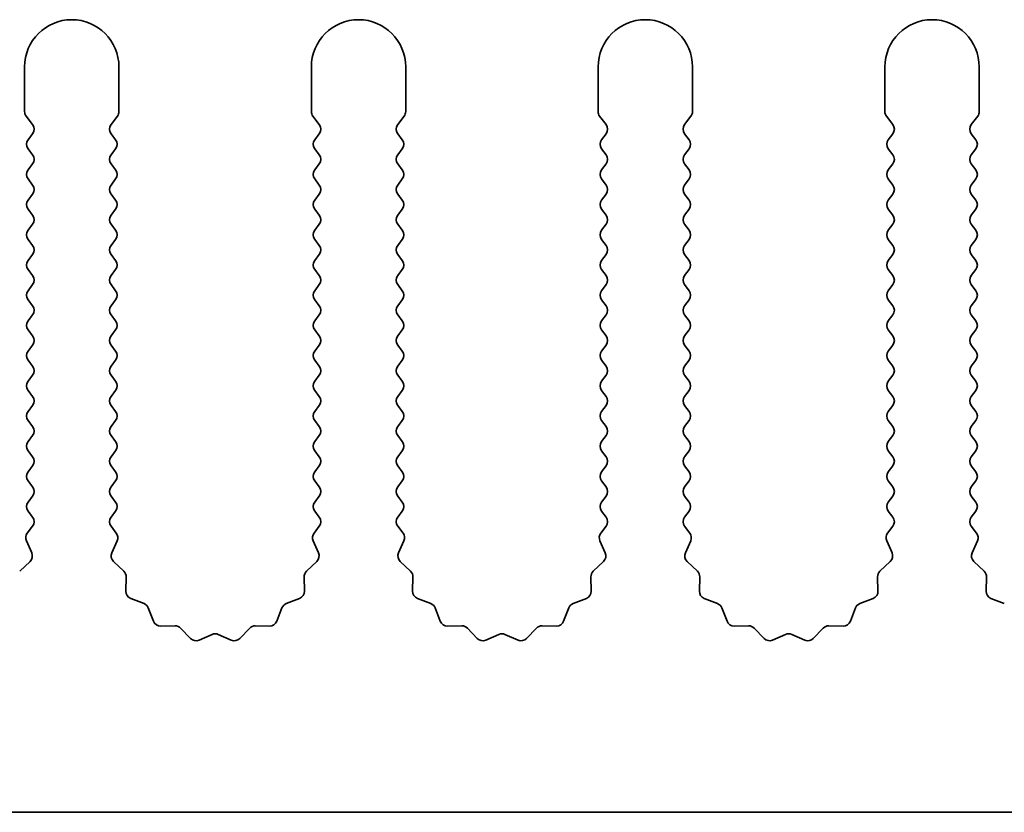
# Model space of a CAD drawing. Units: millimetres. Extents: x 0 to 7469, y 0 to 1124.
# Drawn here: x 3520 to 3547, y 185 to 206 of the extents above; entities that cross this region are included whole.
import ezdxf

# ---------------------------------------------------------------- set-up
doc = ezdxf.new("R2010")
doc.units = ezdxf.units.MM
doc.header["$LTSCALE"] = 4
doc.layers.add('Visible (ISO)', color=7, linetype='Continuous', lineweight=35)

msp = doc.modelspace()

# ---------------------------------------------------------------- linework, layer by layer
at = {"layer": 'Visible (ISO)'}
for p, q in [((3520.6117, 204.9714), (3520.6117, 203.788)), ((3523.1117, 203.788), (3523.1117, 204.9714)), ((3528.2117, 204.9714), (3528.2117, 203.788)), ((3530.7117, 203.788), (3530.7117, 204.9714)), ((3535.8117, 204.9714), (3535.8117, 203.788)), ((3538.3117, 203.788), (3538.3117, 204.9714)), ((3543.4117, 204.9714), (3543.4117, 203.788)), ((3545.9117, 203.788), (3545.9117, 204.9714)), ((3520.6517, 203.668), (3520.8217, 203.4414)), ((3522.9017, 203.4414), (3523.0717, 203.668)), ((3528.2517, 203.668), (3528.4217, 203.4414)), ((3530.5017, 203.4414), (3530.6717, 203.668)), ((3535.8517, 203.668), (3536.0217, 203.4414)), ((3538.1017, 203.4414), (3538.2717, 203.668)), ((3543.4517, 203.668), (3543.6217, 203.4414)), ((3545.7017, 203.4414), (3545.8717, 203.668)), ((3520.8217, 203.2014), (3520.7017, 203.0414)), ((3523.0217, 203.0414), (3522.9017, 203.2014)), ((3528.4217, 203.2014), (3528.3017, 203.0414)), ((3530.6217, 203.0414), (3530.5017, 203.2014)), ((3536.0217, 203.2014), (3535.9017, 203.0414)), ((3538.2217, 203.0414), (3538.1017, 203.2014)), ((3543.6217, 203.2014), (3543.5017, 203.0414)), ((3545.8217, 203.0414), (3545.7017, 203.2014)), ((3520.7017, 202.8014), (3520.8217, 202.6414)), ((3522.9017, 202.6414), (3523.0217, 202.8014)), ((3528.3017, 202.8014), (3528.4217, 202.6414)), ((3530.5017, 202.6414), (3530.6217, 202.8014)), ((3535.9017, 202.8014), (3536.0217, 202.6414)), ((3538.1017, 202.6414), (3538.2217, 202.8014)), ((3543.5017, 202.8014), (3543.6217, 202.6414)), ((3545.7017, 202.6414), (3545.8217, 202.8014)), ((3520.8217, 202.4014), (3520.7017, 202.2414)), ((3523.0217, 202.2414), (3522.9017, 202.4014)), ((3528.4217, 202.4014), (3528.3017, 202.2414)), ((3530.6217, 202.2414), (3530.5017, 202.4014)), ((3536.0217, 202.4014), (3535.9017, 202.2414)), ((3538.2217, 202.2414), (3538.1017, 202.4014)), ((3543.6217, 202.4014), (3543.5017, 202.2414)), ((3545.8217, 202.2414), (3545.7017, 202.4014)), ((3520.7017, 202.0014), (3520.8217, 201.8414)), ((3522.9017, 201.8414), (3523.0217, 202.0014)), ((3528.3017, 202.0014), (3528.4217, 201.8414)), ((3530.5017, 201.8414), (3530.6217, 202.0014)), ((3535.9017, 202.0014), (3536.0217, 201.8414)), ((3538.1017, 201.8414), (3538.2217, 202.0014)), ((3543.5017, 202.0014), (3543.6217, 201.8414)), ((3545.7017, 201.8414), (3545.8217, 202.0014)), ((3520.8217, 201.6014), (3520.7017, 201.4414)), ((3523.0217, 201.4414), (3522.9017, 201.6014)), ((3528.4217, 201.6014), (3528.3017, 201.4414)), ((3530.6217, 201.4414), (3530.5017, 201.6014)), ((3536.0217, 201.6014), (3535.9017, 201.4414)), ((3538.2217, 201.4414), (3538.1017, 201.6014)), ((3543.6217, 201.6014), (3543.5017, 201.4414)), ((3545.8217, 201.4414), (3545.7017, 201.6014)), ((3520.7017, 201.2014), (3520.8217, 201.0414)), ((3522.9017, 201.0414), (3523.0217, 201.2014)), ((3528.3017, 201.2014), (3528.4217, 201.0414)), ((3530.5017, 201.0414), (3530.6217, 201.2014)), ((3535.9017, 201.2014), (3536.0217, 201.0414)), ((3538.1017, 201.0414), (3538.2217, 201.2014)), ((3543.5017, 201.2014), (3543.6217, 201.0414)), ((3545.7017, 201.0414), (3545.8217, 201.2014)), ((3520.8217, 200.8014), (3520.7017, 200.6414)), ((3523.0217, 200.6414), (3522.9017, 200.8014)), ((3528.4217, 200.8014), (3528.3017, 200.6414)), ((3530.6217, 200.6414), (3530.5017, 200.8014)), ((3536.0217, 200.8014), (3535.9017, 200.6414)), ((3538.2217, 200.6414), (3538.1017, 200.8014)), ((3543.6217, 200.8014), (3543.5017, 200.6414)), ((3545.8217, 200.6414), (3545.7017, 200.8014)), ((3520.7017, 200.4014), (3520.8217, 200.2414)), ((3522.9017, 200.2414), (3523.0217, 200.4014)), ((3528.3017, 200.4014), (3528.4217, 200.2414)), ((3530.5017, 200.2414), (3530.6217, 200.4014)), ((3535.9017, 200.4014), (3536.0217, 200.2414)), ((3538.1017, 200.2414), (3538.2217, 200.4014)), ((3543.5017, 200.4014), (3543.6217, 200.2414)), ((3545.7017, 200.2414), (3545.8217, 200.4014)), ((3520.8217, 200.0014), (3520.7017, 199.8414)), ((3523.0217, 199.8414), (3522.9017, 200.0014)), ((3528.4217, 200.0014), (3528.3017, 199.8414)), ((3530.6217, 199.8414), (3530.5017, 200.0014)), ((3536.0217, 200.0014), (3535.9017, 199.8414)), ((3538.2217, 199.8414), (3538.1017, 200.0014)), ((3543.6217, 200.0014), (3543.5017, 199.8414)), ((3545.8217, 199.8414), (3545.7017, 200.0014)), ((3520.7017, 199.6014), (3520.8217, 199.4414)), ((3522.9017, 199.4414), (3523.0217, 199.6014)), ((3528.3017, 199.6014), (3528.4217, 199.4414)), ((3530.5017, 199.4414), (3530.6217, 199.6014)), ((3535.9017, 199.6014), (3536.0217, 199.4414)), ((3538.1017, 199.4414), (3538.2217, 199.6014)), ((3543.5017, 199.6014), (3543.6217, 199.4414)), ((3545.7017, 199.4414), (3545.8217, 199.6014)), ((3520.8217, 199.2014), (3520.7017, 199.0414)), ((3523.0217, 199.0414), (3522.9017, 199.2014)), ((3528.4217, 199.2014), (3528.3017, 199.0414)), ((3530.6217, 199.0414), (3530.5017, 199.2014)), ((3536.0217, 199.2014), (3535.9017, 199.0414)), ((3538.2217, 199.0414), (3538.1017, 199.2014)), ((3543.6217, 199.2014), (3543.5017, 199.0414)), ((3545.8217, 199.0414), (3545.7017, 199.2014)), ((3520.7017, 198.8014), (3520.8217, 198.6414)), ((3522.9017, 198.6414), (3523.0217, 198.8014)), ((3528.3017, 198.8014), (3528.4217, 198.6414)), ((3530.5017, 198.6414), (3530.6217, 198.8014)), ((3535.9017, 198.8014), (3536.0217, 198.6414)), ((3538.1017, 198.6414), (3538.2217, 198.8014)), ((3543.5017, 198.8014), (3543.6217, 198.6414)), ((3545.7017, 198.6414), (3545.8217, 198.8014)), ((3520.8217, 198.4014), (3520.7017, 198.2414)), ((3523.0217, 198.2414), (3522.9017, 198.4014)), ((3528.4217, 198.4014), (3528.3017, 198.2414)), ((3530.6217, 198.2414), (3530.5017, 198.4014)), ((3536.0217, 198.4014), (3535.9017, 198.2414)), ((3538.2217, 198.2414), (3538.1017, 198.4014)), ((3543.6217, 198.4014), (3543.5017, 198.2414)), ((3545.8217, 198.2414), (3545.7017, 198.4014)), ((3520.7017, 198.0014), (3520.8217, 197.8414)), ((3522.9017, 197.8414), (3523.0217, 198.0014)), ((3528.3017, 198.0014), (3528.4217, 197.8414)), ((3530.5017, 197.8414), (3530.6217, 198.0014)), ((3535.9017, 198.0014), (3536.0217, 197.8414)), ((3538.1017, 197.8414), (3538.2217, 198.0014)), ((3543.5017, 198.0014), (3543.6217, 197.8414)), ((3545.7017, 197.8414), (3545.8217, 198.0014)), ((3520.8217, 197.6014), (3520.7017, 197.4414)), ((3523.0217, 197.4414), (3522.9017, 197.6014)), ((3528.4217, 197.6014), (3528.3017, 197.4414)), ((3530.6217, 197.4414), (3530.5017, 197.6014)), ((3536.0217, 197.6014), (3535.9017, 197.4414)), ((3538.2217, 197.4414), (3538.1017, 197.6014)), ((3543.6217, 197.6014), (3543.5017, 197.4414)), ((3545.8217, 197.4414), (3545.7017, 197.6014)), ((3520.7017, 197.2014), (3520.8217, 197.0414)), ((3522.9017, 197.0414), (3523.0217, 197.2014)), ((3528.3017, 197.2014), (3528.4217, 197.0414)), ((3530.5017, 197.0414), (3530.6217, 197.2014)), ((3535.9017, 197.2014), (3536.0217, 197.0414)), ((3538.1017, 197.0414), (3538.2217, 197.2014)), ((3543.5017, 197.2014), (3543.6217, 197.0414)), ((3545.7017, 197.0414), (3545.8217, 197.2014)), ((3520.8217, 196.8014), (3520.7017, 196.6414)), ((3523.0217, 196.6414), (3522.9017, 196.8014)), ((3528.4217, 196.8014), (3528.3017, 196.6414)), ((3530.6217, 196.6414), (3530.5017, 196.8014)), ((3536.0217, 196.8014), (3535.9017, 196.6414)), ((3538.2217, 196.6414), (3538.1017, 196.8014)), ((3543.6217, 196.8014), (3543.5017, 196.6414)), ((3545.8217, 196.6414), (3545.7017, 196.8014)), ((3520.7017, 196.4014), (3520.8217, 196.2414)), ((3522.9017, 196.2414), (3523.0217, 196.4014)), ((3528.3017, 196.4014), (3528.4217, 196.2414)), ((3530.5017, 196.2414), (3530.6217, 196.4014)), ((3535.9017, 196.4014), (3536.0217, 196.2414)), ((3538.1017, 196.2414), (3538.2217, 196.4014)), ((3543.5017, 196.4014), (3543.6217, 196.2414)), ((3545.7017, 196.2414), (3545.8217, 196.4014)), ((3520.8217, 196.0014), (3520.7017, 195.8414)), ((3523.0217, 195.8414), (3522.9017, 196.0014)), ((3528.4217, 196.0014), (3528.3017, 195.8414)), ((3530.6217, 195.8414), (3530.5017, 196.0014)), ((3536.0217, 196.0014), (3535.9017, 195.8414)), ((3538.2217, 195.8414), (3538.1017, 196.0014)), ((3543.6217, 196.0014), (3543.5017, 195.8414)), ((3545.8217, 195.8414), (3545.7017, 196.0014)), ((3520.7017, 195.6014), (3520.8217, 195.4414)), ((3522.9017, 195.4414), (3523.0217, 195.6014)), ((3528.3017, 195.6014), (3528.4217, 195.4414)), ((3530.5017, 195.4414), (3530.6217, 195.6014)), ((3535.9017, 195.6014), (3536.0217, 195.4414)), ((3538.1017, 195.4414), (3538.2217, 195.6014)), ((3543.5017, 195.6014), (3543.6217, 195.4414)), ((3545.7017, 195.4414), (3545.8217, 195.6014)), ((3520.8217, 195.2014), (3520.7017, 195.0414)), ((3523.0217, 195.0414), (3522.9017, 195.2014)), ((3528.4217, 195.2014), (3528.3017, 195.0414)), ((3530.6217, 195.0414), (3530.5017, 195.2014)), ((3536.0217, 195.2014), (3535.9017, 195.0414)), ((3538.2217, 195.0414), (3538.1017, 195.2014)), ((3543.6217, 195.2014), (3543.5017, 195.0414)), ((3545.8217, 195.0414), (3545.7017, 195.2014)), ((3520.7017, 194.8014), (3520.8217, 194.6414)), ((3522.9017, 194.6414), (3523.0217, 194.8014)), ((3528.3017, 194.8014), (3528.4217, 194.6414)), ((3530.5017, 194.6414), (3530.6217, 194.8014)), ((3535.9017, 194.8014), (3536.0217, 194.6414)), ((3538.1017, 194.6414), (3538.2217, 194.8014)), ((3543.5017, 194.8014), (3543.6217, 194.6414)), ((3545.7017, 194.6414), (3545.8217, 194.8014)), ((3520.8217, 194.4014), (3520.7017, 194.2414)), ((3523.0217, 194.2414), (3522.9017, 194.4014)), ((3528.4217, 194.4014), (3528.3017, 194.2414)), ((3530.6217, 194.2414), (3530.5017, 194.4014)), ((3536.0217, 194.4014), (3535.9017, 194.2414)), ((3538.2217, 194.2414), (3538.1017, 194.4014)), ((3543.6217, 194.4014), (3543.5017, 194.2414)), ((3545.8217, 194.2414), (3545.7017, 194.4014)), ((3520.7017, 194.0014), (3520.8217, 193.8414)), ((3522.9017, 193.8414), (3523.0217, 194.0014)), ((3528.3017, 194.0014), (3528.4217, 193.8414)), ((3530.5017, 193.8414), (3530.6217, 194.0014)), ((3535.9017, 194.0014), (3536.0217, 193.8414)), ((3538.1017, 193.8414), (3538.2217, 194.0014)), ((3543.5017, 194.0014), (3543.6217, 193.8414)), ((3545.7017, 193.8414), (3545.8217, 194.0014)), ((3520.8217, 193.6014), (3520.7017, 193.4414)), ((3523.0217, 193.4414), (3522.9017, 193.6014)), ((3528.4217, 193.6014), (3528.3017, 193.4414)), ((3530.6217, 193.4414), (3530.5017, 193.6014)), ((3536.0217, 193.6014), (3535.9017, 193.4414)), ((3538.2217, 193.4414), (3538.1017, 193.6014)), ((3543.6217, 193.6014), (3543.5017, 193.4414)), ((3545.8217, 193.4414), (3545.7017, 193.6014)), ((3520.7017, 193.2014), (3520.8217, 193.0414)), ((3522.9017, 193.0414), (3523.0217, 193.2014)), ((3528.3017, 193.2014), (3528.4217, 193.0414)), ((3530.5017, 193.0414), (3530.6217, 193.2014)), ((3535.9017, 193.2014), (3536.0217, 193.0414)), ((3538.1017, 193.0414), (3538.2217, 193.2014)), ((3543.5017, 193.2014), (3543.6217, 193.0414)), ((3545.7017, 193.0414), (3545.8217, 193.2014)), ((3520.8217, 192.8014), (3520.6819, 192.615)), ((3523.0414, 192.615), (3522.9017, 192.8014)), ((3528.4217, 192.8014), (3528.2819, 192.615)), ((3530.6414, 192.615), (3530.5017, 192.8014)), ((3536.0217, 192.8014), (3535.8819, 192.615)), ((3538.2414, 192.615), (3538.1017, 192.8014)), ((3543.6217, 192.8014), (3543.4819, 192.615)), ((3545.8414, 192.615), (3545.7017, 192.8014)), ((3520.6589, 192.4143), (3520.8003, 192.0937)), ((3522.9231, 192.0937), (3523.0644, 192.4143)), ((3528.2589, 192.4143), (3528.4003, 192.0937)), ((3530.5231, 192.0937), (3530.6644, 192.4143)), ((3535.8589, 192.4143), (3536.0003, 192.0937)), ((3538.1231, 192.0937), (3538.2644, 192.4143)), ((3543.4589, 192.4143), (3543.6003, 192.0937)), ((3545.7231, 192.0937), (3545.8644, 192.4143)), ((3520.7555, 191.8684), (3520.4813, 191.6065)), ((3523.242, 191.6065), (3522.9679, 191.8684)), ((3528.3555, 191.8684), (3528.0813, 191.6065)), ((3530.842, 191.6065), (3530.5679, 191.8684)), ((3535.9555, 191.8684), (3535.6813, 191.6065)), ((3538.442, 191.6065), (3538.1679, 191.8684)), ((3543.5555, 191.8684), (3543.2813, 191.6065)), ((3546.042, 191.6065), (3545.7679, 191.8684)), ((3523.2952, 191.0783), (3523.3038, 191.4573)), ((3528.0196, 191.4573), (3528.0282, 191.0783)), ((3530.8952, 191.0783), (3530.9038, 191.4573)), ((3535.6196, 191.4573), (3535.6282, 191.0783)), ((3538.4952, 191.0783), (3538.5038, 191.4573)), ((3543.2196, 191.4573), (3543.2282, 191.0783)), ((3546.0952, 191.0783), (3546.1038, 191.4573)), ((3523.7763, 190.7502), (3523.4228, 190.8873)), ((3527.9005, 190.8873), (3527.547, 190.7502)), ((3531.3763, 190.7502), (3531.0228, 190.8873)), ((3535.5005, 190.8873), (3535.147, 190.7502)), ((3538.9763, 190.7502), (3538.6228, 190.8873)), ((3543.1005, 190.8873), (3542.747, 190.7502)), ((3546.5763, 190.7502), (3546.2228, 190.8873)), ((3524.0276, 190.2825), (3523.8904, 190.636)), ((3527.4329, 190.636), (3527.2958, 190.2825)), ((3531.6276, 190.2825), (3531.4904, 190.636)), ((3535.0329, 190.636), (3534.8958, 190.2825)), ((3539.2276, 190.2825), (3539.0904, 190.636)), ((3542.6329, 190.636), (3542.4958, 190.2825)), ((3524.5976, 190.1635), (3524.2186, 190.1549)), ((3525.0087, 189.8276), (3524.7468, 190.1017)), ((3526.5766, 190.1017), (3526.3146, 189.8276)), ((3527.1048, 190.1549), (3526.7257, 190.1635)), ((3532.1976, 190.1635), (3531.8186, 190.1549)), ((3532.6087, 189.8276), (3532.3468, 190.1017)), ((3534.1766, 190.1017), (3533.9146, 189.8276)), ((3534.7048, 190.1549), (3534.3257, 190.1635)), ((3539.7976, 190.1635), (3539.4186, 190.1549)), ((3540.2087, 189.8276), (3539.9468, 190.1017)), ((3541.7766, 190.1017), (3541.5146, 189.8276)), ((3542.3048, 190.1549), (3541.9257, 190.1635)), ((3525.581, 189.9358), (3525.234, 189.7828)), ((3526.0893, 189.7828), (3525.7424, 189.9358)), ((3533.181, 189.9358), (3532.834, 189.7828)), ((3533.6893, 189.7828), (3533.3424, 189.9358)), ((3540.781, 189.9358), (3540.434, 189.7828)), ((3541.2893, 189.7828), (3540.9424, 189.9358)), ((3650.1117, 185.2214), (3371.1117, 185.2214))]:
    msp.add_line(p, q, dxfattribs=at)
for centre, radius, start, end in [((3521.8617, 204.9714), 1.25, 0, 180), ((3529.4617, 204.9714), 1.25, 0, 180), ((3537.0617, 204.9714), 1.25, 0, 180), ((3544.6617, 204.9714), 1.25, 0, 180), ((3520.8117, 203.788), 0.2, 180, 216.8699), ((3522.9117, 203.788), 0.2, 323.1301, 0), ((3528.4117, 203.788), 0.2, 180, 216.8699), ((3530.5117, 203.788), 0.2, 323.1301, 0), ((3536.0117, 203.788), 0.2, 180, 216.8699), ((3538.1117, 203.788), 0.2, 323.1301, 0), ((3543.6117, 203.788), 0.2, 180, 216.8699), ((3545.7117, 203.788), 0.2, 323.1301, 0), ((3520.6617, 203.3214), 0.2, 323.1301, 36.8699), ((3523.0617, 203.3214), 0.2, 143.1301, 216.8699), ((3528.2617, 203.3214), 0.2, 323.1301, 36.8699), ((3530.6617, 203.3214), 0.2, 143.1301, 216.8699), ((3535.8617, 203.3214), 0.2, 323.1301, 36.8699), ((3538.2617, 203.3214), 0.2, 143.1301, 216.8699), ((3543.4617, 203.3214), 0.2, 323.1301, 36.8699), ((3545.8617, 203.3214), 0.2, 143.1301, 216.8699), ((3520.8617, 202.9214), 0.2, 143.1301, 216.8699), ((3522.8617, 202.9214), 0.2, 323.1301, 36.8699), ((3528.4617, 202.9214), 0.2, 143.1301, 216.8699), ((3530.4617, 202.9214), 0.2, 323.1301, 36.8699), ((3536.0617, 202.9214), 0.2, 143.1301, 216.8699), ((3538.0617, 202.9214), 0.2, 323.1301, 36.8699), ((3543.6617, 202.9214), 0.2, 143.1301, 216.8699), ((3545.6617, 202.9214), 0.2, 323.1301, 36.8699), ((3520.6617, 202.5214), 0.2, 323.1301, 36.8699), ((3523.0617, 202.5214), 0.2, 143.1301, 216.8699), ((3528.2617, 202.5214), 0.2, 323.1301, 36.8699), ((3530.6617, 202.5214), 0.2, 143.1301, 216.8699), ((3535.8617, 202.5214), 0.2, 323.1301, 36.8699), ((3538.2617, 202.5214), 0.2, 143.1301, 216.8699), ((3543.4617, 202.5214), 0.2, 323.1301, 36.8699), ((3545.8617, 202.5214), 0.2, 143.1301, 216.8699), ((3520.8617, 202.1214), 0.2, 143.1301, 216.8699), ((3522.8617, 202.1214), 0.2, 323.1301, 36.8699), ((3528.4617, 202.1214), 0.2, 143.1301, 216.8699), ((3530.4617, 202.1214), 0.2, 323.1301, 36.8699), ((3536.0617, 202.1214), 0.2, 143.1301, 216.8699), ((3538.0617, 202.1214), 0.2, 323.1301, 36.8699), ((3543.6617, 202.1214), 0.2, 143.1301, 216.8699), ((3545.6617, 202.1214), 0.2, 323.1301, 36.8699), ((3520.6617, 201.7214), 0.2, 323.1301, 36.8699), ((3523.0617, 201.7214), 0.2, 143.1301, 216.8699), ((3528.2617, 201.7214), 0.2, 323.1301, 36.8699), ((3530.6617, 201.7214), 0.2, 143.1301, 216.8699), ((3535.8617, 201.7214), 0.2, 323.1301, 36.8699), ((3538.2617, 201.7214), 0.2, 143.1301, 216.8699), ((3543.4617, 201.7214), 0.2, 323.1301, 36.8699), ((3545.8617, 201.7214), 0.2, 143.1301, 216.8699), ((3520.8617, 201.3214), 0.2, 143.1301, 216.8699), ((3522.8617, 201.3214), 0.2, 323.1301, 36.8699), ((3528.4617, 201.3214), 0.2, 143.1301, 216.8699), ((3530.4617, 201.3214), 0.2, 323.1301, 36.8699), ((3536.0617, 201.3214), 0.2, 143.1301, 216.8699), ((3538.0617, 201.3214), 0.2, 323.1301, 36.8699), ((3543.6617, 201.3214), 0.2, 143.1301, 216.8699), ((3545.6617, 201.3214), 0.2, 323.1301, 36.8699), ((3520.6617, 200.9214), 0.2, 323.1301, 36.8699), ((3523.0617, 200.9214), 0.2, 143.1301, 216.8699), ((3528.2617, 200.9214), 0.2, 323.1301, 36.8699), ((3530.6617, 200.9214), 0.2, 143.1301, 216.8699), ((3535.8617, 200.9214), 0.2, 323.1301, 36.8699), ((3538.2617, 200.9214), 0.2, 143.1301, 216.8699), ((3543.4617, 200.9214), 0.2, 323.1301, 36.8699), ((3545.8617, 200.9214), 0.2, 143.1301, 216.8699), ((3520.8617, 200.5214), 0.2, 143.1301, 216.8699), ((3522.8617, 200.5214), 0.2, 323.1301, 36.8699), ((3528.4617, 200.5214), 0.2, 143.1301, 216.8699), ((3530.4617, 200.5214), 0.2, 323.1301, 36.8699), ((3536.0617, 200.5214), 0.2, 143.1301, 216.8699), ((3538.0617, 200.5214), 0.2, 323.1301, 36.8699), ((3543.6617, 200.5214), 0.2, 143.1301, 216.8699), ((3545.6617, 200.5214), 0.2, 323.1301, 36.8699), ((3520.6617, 200.1214), 0.2, 323.1301, 36.8699), ((3523.0617, 200.1214), 0.2, 143.1301, 216.8699), ((3528.2617, 200.1214), 0.2, 323.1301, 36.8699), ((3530.6617, 200.1214), 0.2, 143.1301, 216.8699), ((3535.8617, 200.1214), 0.2, 323.1301, 36.8699), ((3538.2617, 200.1214), 0.2, 143.1301, 216.8699), ((3543.4617, 200.1214), 0.2, 323.1301, 36.8699), ((3545.8617, 200.1214), 0.2, 143.1301, 216.8699), ((3520.8617, 199.7214), 0.2, 143.1301, 216.8699), ((3522.8617, 199.7214), 0.2, 323.1301, 36.8699), ((3528.4617, 199.7214), 0.2, 143.1301, 216.8699), ((3530.4617, 199.7214), 0.2, 323.1301, 36.8699), ((3536.0617, 199.7214), 0.2, 143.1301, 216.8699), ((3538.0617, 199.7214), 0.2, 323.1301, 36.8699), ((3543.6617, 199.7214), 0.2, 143.1301, 216.8699), ((3545.6617, 199.7214), 0.2, 323.1301, 36.8699), ((3520.6617, 199.3214), 0.2, 323.1301, 36.8699), ((3523.0617, 199.3214), 0.2, 143.1301, 216.8699), ((3528.2617, 199.3214), 0.2, 323.1301, 36.8699), ((3530.6617, 199.3214), 0.2, 143.1301, 216.8699), ((3535.8617, 199.3214), 0.2, 323.1301, 36.8699), ((3538.2617, 199.3214), 0.2, 143.1301, 216.8699), ((3543.4617, 199.3214), 0.2, 323.1301, 36.8699), ((3545.8617, 199.3214), 0.2, 143.1301, 216.8699), ((3520.8617, 198.9214), 0.2, 143.1301, 216.8699), ((3522.8617, 198.9214), 0.2, 323.1301, 36.8699), ((3528.4617, 198.9214), 0.2, 143.1301, 216.8699), ((3530.4617, 198.9214), 0.2, 323.1301, 36.8699), ((3536.0617, 198.9214), 0.2, 143.1301, 216.8699), ((3538.0617, 198.9214), 0.2, 323.1301, 36.8699), ((3543.6617, 198.9214), 0.2, 143.1301, 216.8699), ((3545.6617, 198.9214), 0.2, 323.1301, 36.8699), ((3520.6617, 198.5214), 0.2, 323.1301, 36.8699), ((3523.0617, 198.5214), 0.2, 143.1301, 216.8699), ((3528.2617, 198.5214), 0.2, 323.1301, 36.8699), ((3530.6617, 198.5214), 0.2, 143.1301, 216.8699), ((3535.8617, 198.5214), 0.2, 323.1301, 36.8699), ((3538.2617, 198.5214), 0.2, 143.1301, 216.8699), ((3543.4617, 198.5214), 0.2, 323.1301, 36.8699), ((3545.8617, 198.5214), 0.2, 143.1301, 216.8699), ((3520.8617, 198.1214), 0.2, 143.1301, 216.8699), ((3522.8617, 198.1214), 0.2, 323.1301, 36.8699), ((3528.4617, 198.1214), 0.2, 143.1301, 216.8699), ((3530.4617, 198.1214), 0.2, 323.1301, 36.8699), ((3536.0617, 198.1214), 0.2, 143.1301, 216.8699), ((3538.0617, 198.1214), 0.2, 323.1301, 36.8699), ((3543.6617, 198.1214), 0.2, 143.1301, 216.8699), ((3545.6617, 198.1214), 0.2, 323.1301, 36.8699), ((3520.6617, 197.7214), 0.2, 323.1301, 36.8699), ((3523.0617, 197.7214), 0.2, 143.1301, 216.8699), ((3528.2617, 197.7214), 0.2, 323.1301, 36.8699), ((3530.6617, 197.7214), 0.2, 143.1301, 216.8699), ((3535.8617, 197.7214), 0.2, 323.1301, 36.8699), ((3538.2617, 197.7214), 0.2, 143.1301, 216.8699), ((3543.4617, 197.7214), 0.2, 323.1301, 36.8699), ((3545.8617, 197.7214), 0.2, 143.1301, 216.8699), ((3520.8617, 197.3214), 0.2, 143.1301, 216.8699), ((3522.8617, 197.3214), 0.2, 323.1301, 36.8699), ((3528.4617, 197.3214), 0.2, 143.1301, 216.8699), ((3530.4617, 197.3214), 0.2, 323.1301, 36.8699), ((3536.0617, 197.3214), 0.2, 143.1301, 216.8699), ((3538.0617, 197.3214), 0.2, 323.1301, 36.8699), ((3543.6617, 197.3214), 0.2, 143.1301, 216.8699), ((3545.6617, 197.3214), 0.2, 323.1301, 36.8699), ((3520.6617, 196.9214), 0.2, 323.1301, 36.8699), ((3523.0617, 196.9214), 0.2, 143.1301, 216.8699), ((3528.2617, 196.9214), 0.2, 323.1301, 36.8699), ((3530.6617, 196.9214), 0.2, 143.1301, 216.8699), ((3535.8617, 196.9214), 0.2, 323.1301, 36.8699), ((3538.2617, 196.9214), 0.2, 143.1301, 216.8699), ((3543.4617, 196.9214), 0.2, 323.1301, 36.8699), ((3545.8617, 196.9214), 0.2, 143.1301, 216.8699), ((3520.8617, 196.5214), 0.2, 143.1301, 216.8699), ((3522.8617, 196.5214), 0.2, 323.1301, 36.8699), ((3528.4617, 196.5214), 0.2, 143.1301, 216.8699), ((3530.4617, 196.5214), 0.2, 323.1301, 36.8699), ((3536.0617, 196.5214), 0.2, 143.1301, 216.8699), ((3538.0617, 196.5214), 0.2, 323.1301, 36.8699), ((3543.6617, 196.5214), 0.2, 143.1301, 216.8699), ((3545.6617, 196.5214), 0.2, 323.1301, 36.8699), ((3520.6617, 196.1214), 0.2, 323.1301, 36.8699), ((3523.0617, 196.1214), 0.2, 143.1301, 216.8699), ((3528.2617, 196.1214), 0.2, 323.1301, 36.8699), ((3530.6617, 196.1214), 0.2, 143.1301, 216.8699), ((3535.8617, 196.1214), 0.2, 323.1301, 36.8699), ((3538.2617, 196.1214), 0.2, 143.1301, 216.8699), ((3543.4617, 196.1214), 0.2, 323.1301, 36.8699), ((3545.8617, 196.1214), 0.2, 143.1301, 216.8699), ((3520.8617, 195.7214), 0.2, 143.1301, 216.8699), ((3522.8617, 195.7214), 0.2, 323.1301, 36.8699), ((3528.4617, 195.7214), 0.2, 143.1301, 216.8699), ((3530.4617, 195.7214), 0.2, 323.1301, 36.8699), ((3536.0617, 195.7214), 0.2, 143.1301, 216.8699), ((3538.0617, 195.7214), 0.2, 323.1301, 36.8699), ((3543.6617, 195.7214), 0.2, 143.1301, 216.8699), ((3545.6617, 195.7214), 0.2, 323.1301, 36.8699), ((3520.6617, 195.3214), 0.2, 323.1301, 36.8699), ((3523.0617, 195.3214), 0.2, 143.1301, 216.8699), ((3528.2617, 195.3214), 0.2, 323.1301, 36.8699), ((3530.6617, 195.3214), 0.2, 143.1301, 216.8699), ((3535.8617, 195.3214), 0.2, 323.1301, 36.8699), ((3538.2617, 195.3214), 0.2, 143.1301, 216.8699), ((3543.4617, 195.3214), 0.2, 323.1301, 36.8699), ((3545.8617, 195.3214), 0.2, 143.1301, 216.8699), ((3520.8617, 194.9214), 0.2, 143.1301, 216.8699), ((3522.8617, 194.9214), 0.2, 323.1301, 36.8699), ((3528.4617, 194.9214), 0.2, 143.1301, 216.8699), ((3530.4617, 194.9214), 0.2, 323.1301, 36.8699), ((3536.0617, 194.9214), 0.2, 143.1301, 216.8699), ((3538.0617, 194.9214), 0.2, 323.1301, 36.8699), ((3543.6617, 194.9214), 0.2, 143.1301, 216.8699), ((3545.6617, 194.9214), 0.2, 323.1301, 36.8699), ((3520.6617, 194.5214), 0.2, 323.1301, 36.8699), ((3523.0617, 194.5214), 0.2, 143.1301, 216.8699), ((3528.2617, 194.5214), 0.2, 323.1301, 36.8699), ((3530.6617, 194.5214), 0.2, 143.1301, 216.8699), ((3535.8617, 194.5214), 0.2, 323.1301, 36.8699), ((3538.2617, 194.5214), 0.2, 143.1301, 216.8699), ((3543.4617, 194.5214), 0.2, 323.1301, 36.8699), ((3545.8617, 194.5214), 0.2, 143.1301, 216.8699), ((3520.8617, 194.1214), 0.2, 143.1301, 216.8699), ((3522.8617, 194.1214), 0.2, 323.1301, 36.8699), ((3528.4617, 194.1214), 0.2, 143.1301, 216.8699), ((3530.4617, 194.1214), 0.2, 323.1301, 36.8699), ((3536.0617, 194.1214), 0.2, 143.1301, 216.8699), ((3538.0617, 194.1214), 0.2, 323.1301, 36.8699), ((3543.6617, 194.1214), 0.2, 143.1301, 216.8699), ((3545.6617, 194.1214), 0.2, 323.1301, 36.8699), ((3520.6617, 193.7214), 0.2, 323.1301, 36.8699), ((3523.0617, 193.7214), 0.2, 143.1301, 216.8699), ((3528.2617, 193.7214), 0.2, 323.1301, 36.8699), ((3530.6617, 193.7214), 0.2, 143.1301, 216.8699), ((3535.8617, 193.7214), 0.2, 323.1301, 36.8699), ((3538.2617, 193.7214), 0.2, 143.1301, 216.8699), ((3543.4617, 193.7214), 0.2, 323.1301, 36.8699), ((3545.8617, 193.7214), 0.2, 143.1301, 216.8699), ((3520.8617, 193.3214), 0.2, 143.1301, 216.8699), ((3522.8617, 193.3214), 0.2, 323.1301, 36.8699), ((3528.4617, 193.3214), 0.2, 143.1301, 216.8699), ((3530.4617, 193.3214), 0.2, 323.1301, 36.8699), ((3536.0617, 193.3214), 0.2, 143.1301, 216.8699), ((3538.0617, 193.3214), 0.2, 323.1301, 36.8699), ((3543.6617, 193.3214), 0.2, 143.1301, 216.8699), ((3545.6617, 193.3214), 0.2, 323.1301, 36.8699), ((3520.6617, 192.9214), 0.2, 323.1301, 36.8699), ((3523.0617, 192.9214), 0.2, 143.1301, 216.8699), ((3528.2617, 192.9214), 0.2, 323.1301, 36.8699), ((3530.6617, 192.9214), 0.2, 143.1301, 216.8699), ((3535.8617, 192.9214), 0.2, 323.1301, 36.8699), ((3538.2617, 192.9214), 0.2, 143.1301, 216.8699), ((3543.4617, 192.9214), 0.2, 323.1301, 36.8699), ((3545.8617, 192.9214), 0.2, 143.1301, 216.8699), ((3520.8419, 192.495), 0.2, 143.1301, 203.80082), ((3522.8814, 192.495), 0.2, 336.19918, 36.8699), ((3528.4419, 192.495), 0.2, 143.1301, 203.80082), ((3530.4814, 192.495), 0.2, 336.19918, 36.8699), ((3536.0419, 192.495), 0.2, 143.1301, 203.80082), ((3538.0814, 192.495), 0.2, 336.19918, 36.8699), ((3543.6419, 192.495), 0.2, 143.1301, 203.80082), ((3545.6814, 192.495), 0.2, 336.19918, 36.8699), ((3520.6173, 192.013), 0.2, 313.69918, 23.80082), ((3523.106, 192.013), 0.2, 156.19918, 226.30082), ((3528.2173, 192.013), 0.2, 313.69918, 23.80082), ((3530.706, 192.013), 0.2, 156.19918, 226.30082), ((3535.8173, 192.013), 0.2, 313.69918, 23.80082), ((3538.306, 192.013), 0.2, 156.19918, 226.30082), ((3543.4173, 192.013), 0.2, 313.69918, 23.80082), ((3545.906, 192.013), 0.2, 156.19918, 226.30082), ((3523.1038, 191.4619), 0.2, 358.69918, 46.30082), ((3528.2195, 191.4619), 0.2, 133.69918, 181.30082), ((3530.7038, 191.4619), 0.2, 358.69918, 46.30082), ((3535.8195, 191.4619), 0.2, 133.69918, 181.30082), ((3538.3038, 191.4619), 0.2, 358.69918, 46.30082), ((3543.4195, 191.4619), 0.2, 133.69918, 181.30082), ((3545.9038, 191.4619), 0.2, 358.69918, 46.30082), ((3523.4951, 191.0737), 0.2, 178.69918, 248.80082), ((3527.8282, 191.0737), 0.2, 291.19918, 1.30082), ((3531.0951, 191.0737), 0.2, 178.69918, 248.80082), ((3535.4282, 191.0737), 0.2, 291.19918, 1.30082), ((3538.6951, 191.0737), 0.2, 178.69918, 248.80082), ((3543.0282, 191.0737), 0.2, 291.19918, 1.30082), ((3546.2951, 191.0737), 0.2, 178.69918, 248.80082), ((3523.704, 190.5637), 0.2, 21.19918, 68.80082), ((3527.6194, 190.5637), 0.2, 111.19918, 158.80082), ((3531.304, 190.5637), 0.2, 21.19918, 68.80082), ((3535.2194, 190.5637), 0.2, 111.19918, 158.80082), ((3538.904, 190.5637), 0.2, 21.19918, 68.80082), ((3542.8194, 190.5637), 0.2, 111.19918, 158.80082), ((3524.214, 190.3548), 0.2, 201.19918, 271.30082), ((3527.1093, 190.3548), 0.2, 268.69918, 338.80082), ((3531.814, 190.3548), 0.2, 201.19918, 271.30082), ((3534.7093, 190.3548), 0.2, 268.69918, 338.80082), ((3539.414, 190.3548), 0.2, 201.19918, 271.30082), ((3542.3093, 190.3548), 0.2, 268.69918, 338.80082), ((3524.6022, 189.9635), 0.2, 43.69918, 91.30082), ((3526.7212, 189.9635), 0.2, 88.69918, 136.30082), ((3532.2022, 189.9635), 0.2, 43.69918, 91.30082), ((3534.3212, 189.9635), 0.2, 88.69918, 136.30082), ((3539.8022, 189.9635), 0.2, 43.69918, 91.30082), ((3541.9212, 189.9635), 0.2, 88.69918, 136.30082), ((3525.1533, 189.9657), 0.2, 223.69918, 293.80082), ((3525.6617, 189.7528), 0.2, 66.19918, 113.80082), ((3526.17, 189.9657), 0.2, 246.19918, 316.30082), ((3532.7533, 189.9657), 0.2, 223.69918, 293.80082), ((3533.2617, 189.7528), 0.2, 66.19918, 113.80082), ((3533.77, 189.9657), 0.2, 246.19918, 316.30082), ((3540.3533, 189.9657), 0.2, 223.69918, 293.80082), ((3540.8617, 189.7528), 0.2, 66.19918, 113.80082), ((3541.37, 189.9657), 0.2, 246.19918, 316.30082)]:
    msp.add_arc(centre, radius, start, end, dxfattribs=at)

doc.saveas('drawing.dxf')
